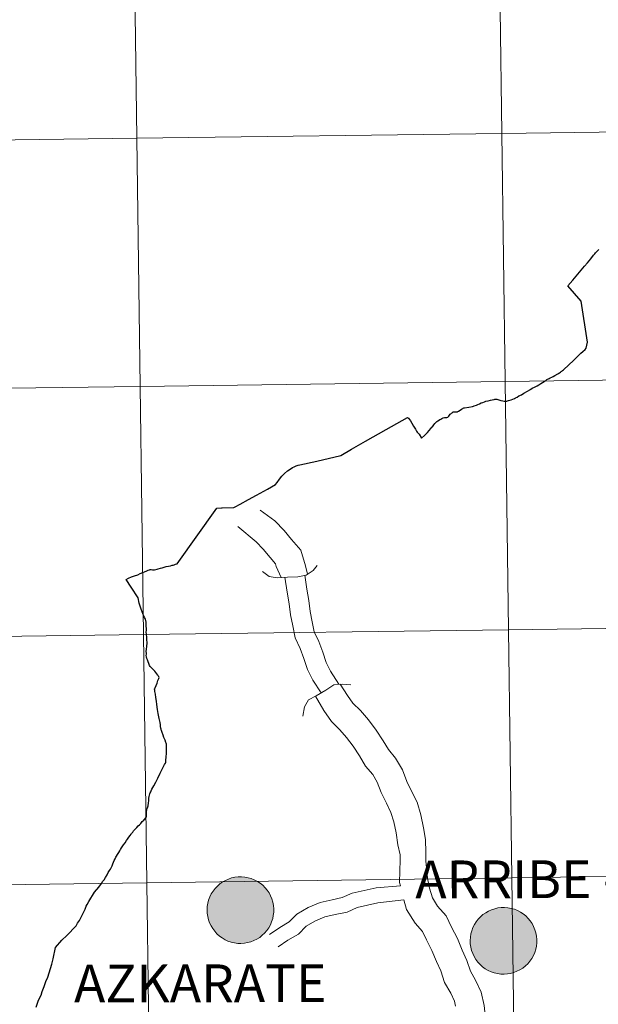
# Model space of a CAD drawing. Units: metres. Extents: x 588953 to 593447, y 4770259 to 4773288.
# Drawn here: x 589961 to 590026, y 4770359 to 4770470 of the extents above; entities that cross this region are included whole.
import ezdxf
from ezdxf.enums import TextEntityAlignment as Align

# ---------------------------------------------------------------- set-up
doc = ezdxf.new("R2010")
doc.units = ezdxf.units.M
doc.header["$MEASUREMENT"] = 0
doc.layers.add('Nivel 63', color=7, linetype='Continuous', lineweight=0)
doc.styles.add('Style-arial', font='arial.shx', dxfattribs={"bigfont": 'arialbig.shx'})

msp = doc.modelspace()

# ---------------------------------------------------------------- hatches: boundary and pattern name
at = {"layer": 'Nivel 63', "linetype": 'Continuous', "lineweight": 0, "extrusion": (0, 0, -1)}
for color, points in [(250, [(-589985.5, 4770366.13), (-589985.88, 4770366.15), (-589986.24, 4770366.22), (-589986.6, 4770366.31), (-589986.95, 4770366.45), (-589987.28, 4770366.61), (-589987.6, 4770366.81), (-589987.89, 4770367.04), (-589988.16, 4770367.3), (-589988.4, 4770367.59), (-589988.62, 4770367.89), (-589988.8, 4770368.22), (-589988.94, 4770368.56), (-589989.06, 4770368.92), (-589989.13, 4770369.28), (-589989.18, 4770369.65), (-589989.18, 4770370.03), (-589989.14, 4770370.4), (-589989.07, 4770370.76), (-589988.96, 4770371.12), (-589988.82, 4770371.47), (-589988.65, 4770371.8), (-589988.44, 4770372.1), (-589988.2, 4770372.39), (-589987.94, 4770372.66), (-589987.65, 4770372.89), (-589987.34, 4770373.1), (-589987, 4770373.27), (-589986.66, 4770373.41), (-589986.3, 4770373.51), (-589985.93, 4770373.58), (-589985.56, 4770373.61), (-589985.19, 4770373.6), (-589984.82, 4770373.56), (-589984.45, 4770373.48), (-589984.1, 4770373.36), (-589983.76, 4770373.21), (-589983.43, 4770373.03), (-589983.13, 4770372.81), (-589982.85, 4770372.57), (-589982.59, 4770372.3), (-589982.36, 4770372), (-589982.17, 4770371.68), (-589982, 4770371.35), (-589981.87, 4770371), (-589981.78, 4770370.64), (-589981.72, 4770370.27), (-589981.7, 4770369.9), (-589981.71, 4770369.53), (-589981.76, 4770369.16), (-589981.85, 4770368.79), (-589981.98, 4770368.44), (-589982.14, 4770368.1), (-589982.33, 4770367.79), (-589982.55, 4770367.49), (-589982.8, 4770367.21), (-589983.08, 4770366.96), (-589983.38, 4770366.74), (-589983.71, 4770366.55), (-589984.04, 4770366.4), (-589984.4, 4770366.28), (-589984.76, 4770366.19), (-589985.13, 4770366.14)]), (250, [(-590015.04, 4770362.68), (-590015.42, 4770362.7), (-590015.78, 4770362.77), (-590016.14, 4770362.86), (-590016.49, 4770363), (-590016.83, 4770363.16), (-590017.14, 4770363.36), (-590017.44, 4770363.6), (-590017.7, 4770363.85), (-590017.95, 4770364.14), (-590018.16, 4770364.44), (-590018.34, 4770364.77), (-590018.49, 4770365.11), (-590018.6, 4770365.47), (-590018.68, 4770365.83), (-590018.72, 4770366.2), (-590018.72, 4770366.58), (-590018.68, 4770366.95), (-590018.61, 4770367.32), (-590018.51, 4770367.67), (-590018.36, 4770368.02), (-590018.19, 4770368.35), (-590017.98, 4770368.66), (-590017.74, 4770368.94), (-590017.48, 4770369.21), (-590017.19, 4770369.44), (-590016.88, 4770369.65), (-590016.55, 4770369.82), (-590016.2, 4770369.96), (-590015.84, 4770370.06), (-590015.48, 4770370.13), (-590015.1, 4770370.16), (-590014.73, 4770370.15), (-590014.36, 4770370.11), (-590014, 4770370.03), (-590013.64, 4770369.91), (-590013.3, 4770369.76), (-590012.98, 4770369.58), (-590012.67, 4770369.36), (-590012.39, 4770369.12), (-590012.13, 4770368.85), (-590011.9, 4770368.55), (-590011.71, 4770368.24), (-590011.54, 4770367.9), (-590011.41, 4770367.55), (-590011.32, 4770367.19), (-590011.26, 4770366.82), (-590011.24, 4770366.45), (-590011.25, 4770366.08), (-590011.31, 4770365.71), (-590011.4, 4770365.35), (-590011.52, 4770364.99), (-590011.68, 4770364.66), (-590011.87, 4770364.34), (-590012.1, 4770364.04), (-590012.35, 4770363.76), (-590012.62, 4770363.51), (-590012.93, 4770363.29), (-590013.25, 4770363.1), (-590013.59, 4770362.95), (-590013.94, 4770362.83), (-590014.3, 4770362.74), (-590014.67, 4770362.69)]), (250, [(-590015.04, 4770362.68), (-590015.42, 4770362.7), (-590015.78, 4770362.77), (-590016.14, 4770362.86), (-590016.49, 4770363), (-590016.83, 4770363.16), (-590017.14, 4770363.36), (-590017.44, 4770363.6), (-590017.7, 4770363.85), (-590017.95, 4770364.14), (-590018.16, 4770364.44), (-590018.34, 4770364.77), (-590018.49, 4770365.11), (-590018.6, 4770365.47), (-590018.68, 4770365.83), (-590018.72, 4770366.2), (-590018.72, 4770366.58), (-590018.68, 4770366.95), (-590018.61, 4770367.32), (-590018.51, 4770367.67), (-590018.36, 4770368.02), (-590018.19, 4770368.35), (-590017.98, 4770368.66), (-590017.74, 4770368.94), (-590017.48, 4770369.21), (-590017.19, 4770369.44), (-590016.88, 4770369.65), (-590016.55, 4770369.82), (-590016.2, 4770369.96), (-590015.84, 4770370.06), (-590015.48, 4770370.13), (-590015.1, 4770370.16), (-590014.73, 4770370.15), (-590014.36, 4770370.11), (-590014, 4770370.03), (-590013.64, 4770369.91), (-590013.3, 4770369.76), (-590012.98, 4770369.58), (-590012.67, 4770369.36), (-590012.39, 4770369.12), (-590012.13, 4770368.85), (-590011.9, 4770368.55), (-590011.71, 4770368.24), (-590011.54, 4770367.9), (-590011.41, 4770367.55), (-590011.32, 4770367.19), (-590011.26, 4770366.82), (-590011.24, 4770366.45), (-590011.25, 4770366.08), (-590011.31, 4770365.71), (-590011.4, 4770365.35), (-590011.52, 4770364.99), (-590011.68, 4770364.66), (-590011.87, 4770364.34), (-590012.1, 4770364.04), (-590012.35, 4770363.76), (-590012.62, 4770363.51), (-590012.93, 4770363.29), (-590013.25, 4770363.1), (-590013.59, 4770362.95), (-590013.94, 4770362.83), (-590014.3, 4770362.74), (-590014.67, 4770362.69)]), (7, [(-590015.16, 4770364.76), (-590015.32, 4770364.79), (-590015.48, 4770364.83), (-590015.64, 4770364.89), (-590015.78, 4770364.96), (-590015.93, 4770365.05), (-590016.06, 4770365.15), (-590016.18, 4770365.26), (-590016.29, 4770365.39), (-590016.38, 4770365.52), (-590016.47, 4770365.67), (-590016.54, 4770365.82), (-590016.59, 4770365.98), (-590016.62, 4770366.14), (-590016.64, 4770366.3), (-590016.65, 4770366.47), (-590016.63, 4770366.64), (-590016.6, 4770366.8), (-590016.56, 4770366.96), (-590016.5, 4770367.11), (-590016.42, 4770367.26), (-590016.33, 4770367.4), (-590016.22, 4770367.53), (-590016.11, 4770367.65), (-590015.98, 4770367.75), (-590015.84, 4770367.85), (-590015.7, 4770367.92), (-590015.54, 4770367.99), (-590015.38, 4770368.04), (-590015.22, 4770368.07), (-590015.05, 4770368.08), (-590014.89, 4770368.08), (-590014.72, 4770368.07), (-590014.56, 4770368.03), (-590014.4, 4770367.98), (-590014.25, 4770367.92), (-590014.1, 4770367.84), (-590013.97, 4770367.74), (-590013.84, 4770367.64), (-590013.72, 4770367.52), (-590013.62, 4770367.38), (-590013.53, 4770367.24), (-590013.46, 4770367.1), (-590013.4, 4770366.94), (-590013.35, 4770366.78), (-590013.33, 4770366.62), (-590013.32, 4770366.45), (-590013.32, 4770366.29), (-590013.34, 4770366.12), (-590013.38, 4770365.96), (-590013.43, 4770365.8), (-590013.5, 4770365.65), (-590013.59, 4770365.51), (-590013.68, 4770365.38), (-590013.8, 4770365.25), (-590013.92, 4770365.14), (-590014.05, 4770365.04), (-590014.19, 4770364.95), (-590014.34, 4770364.88), (-590014.5, 4770364.83), (-590014.66, 4770364.79), (-590014.82, 4770364.76), (-590014.99, 4770364.76)]), (7, [(-590015.16, 4770364.76), (-590015.32, 4770364.79), (-590015.48, 4770364.83), (-590015.64, 4770364.89), (-590015.78, 4770364.96), (-590015.93, 4770365.05), (-590016.06, 4770365.15), (-590016.18, 4770365.26), (-590016.29, 4770365.39), (-590016.38, 4770365.52), (-590016.47, 4770365.67), (-590016.54, 4770365.82), (-590016.59, 4770365.98), (-590016.62, 4770366.14), (-590016.64, 4770366.3), (-590016.65, 4770366.47), (-590016.63, 4770366.64), (-590016.6, 4770366.8), (-590016.56, 4770366.96), (-590016.5, 4770367.11), (-590016.42, 4770367.26), (-590016.33, 4770367.4), (-590016.22, 4770367.53), (-590016.11, 4770367.65), (-590015.98, 4770367.75), (-590015.84, 4770367.85), (-590015.7, 4770367.92), (-590015.54, 4770367.99), (-590015.38, 4770368.04), (-590015.22, 4770368.07), (-590015.05, 4770368.08), (-590014.89, 4770368.08), (-590014.72, 4770368.07), (-590014.56, 4770368.03), (-590014.4, 4770367.98), (-590014.25, 4770367.92), (-590014.1, 4770367.84), (-590013.97, 4770367.74), (-590013.84, 4770367.64), (-590013.72, 4770367.52), (-590013.62, 4770367.38), (-590013.53, 4770367.24), (-590013.46, 4770367.1), (-590013.4, 4770366.94), (-590013.35, 4770366.78), (-590013.33, 4770366.62), (-590013.32, 4770366.45), (-590013.32, 4770366.29), (-590013.34, 4770366.12), (-590013.38, 4770365.96), (-590013.43, 4770365.8), (-590013.5, 4770365.65), (-590013.59, 4770365.51), (-590013.68, 4770365.38), (-590013.8, 4770365.25), (-590013.92, 4770365.14), (-590014.05, 4770365.04), (-590014.19, 4770364.95), (-590014.34, 4770364.88), (-590014.5, 4770364.83), (-590014.66, 4770364.79), (-590014.82, 4770364.76), (-590014.99, 4770364.76)])]:
    msp.add_hatch(color=color, dxfattribs=at).paths.add_polyline_path(points)

# ---------------------------------------------------------------- linework, layer by layer
at = {"layer": 'Nivel 63', "color": 7, "linetype": 'Continuous', "lineweight": 30, "flags": 128}
for points in [[(590017.96, 4770428.3), (590018.29, 4770428.49), (590018.45, 4770428.57), (590018.76, 4770428.73), (590018.95, 4770428.84), (590019.17, 4770428.98), (590019.53, 4770429.2), (590019.76, 4770429.35), (590019.86, 4770429.42), (590020.09, 4770429.55), (590020.22, 4770429.61), (590020.41, 4770429.71), (590020.56, 4770429.79), (590020.73, 4770429.88), (590020.88, 4770429.96), (590020.95, 4770429.99), (590021.07, 4770430.07), (590021.18, 4770430.13), (590021.27, 4770430.19), (590021.37, 4770430.25), (590021.47, 4770430.33), (590021.54, 4770430.39), (590021.61, 4770430.44), (590021.73, 4770430.53), (590022.88, 4770431.62), (590023.21, 4770431.94), (590023.66, 4770432.38), (590023.88, 4770432.58), (590024.15, 4770432.82), (590024.26, 4770432.94), (590024.41, 4770433.64), (590023.7, 4770438.24), (590022.19, 4770439.97), (590022.78, 4770440.58), (590024.09, 4770442.15), (590024.41, 4770442.55), (590024.77, 4770442.99), (590025.1, 4770443.39), (590025.24, 4770443.54), (590025.33, 4770443.66), (590025.39, 4770443.73), (590025.45, 4770443.8), (590025.54, 4770443.88), (590025.61, 4770443.95), (590025.68, 4770444.02)], [(590005.79, 4770422.84), (590006.11, 4770423.14), (590006.46, 4770423.49), (590006.65, 4770423.71), (590006.81, 4770423.92), (590006.94, 4770424.08), (590006.99, 4770424.13), (590007.15, 4770424.34), (590007.28, 4770424.48), (590007.42, 4770424.64), (590007.51, 4770424.71), (590007.59, 4770424.78), (590007.67, 4770424.85), (590007.84, 4770424.96), (590007.94, 4770425), (590008.06, 4770425.07), (590008.22, 4770425.12), (590008.35, 4770425.16), (590008.47, 4770425.17), (590008.62, 4770425.19), (590008.72, 4770425.22), (590008.75, 4770425.24), (590008.8, 4770425.28), (590008.85, 4770425.34), (590009, 4770425.53), (590009.08, 4770425.6), (590009.14, 4770425.66), (590009.22, 4770425.71), (590009.26, 4770425.75), (590009.3, 4770425.78), (590009.33, 4770425.79), (590009.37, 4770425.8), (590009.48, 4770425.81), (590009.62, 4770425.81), (590009.73, 4770425.8), (590009.8, 4770425.81), (590009.86, 4770425.84), (590009.94, 4770425.88), (590010.11, 4770425.99), (590010.28, 4770426.12), (590010.33, 4770426.16), (590010.4, 4770426.2), (590010.46, 4770426.22), (590010.51, 4770426.25), (590010.61, 4770426.27), (590011.07, 4770426.33), (590011.5, 4770426.4), (590011.6, 4770426.43), (590011.69, 4770426.47), (590011.94, 4770426.56), (590012.1, 4770426.63), (590012.28, 4770426.71), (590012.49, 4770426.8), (590012.66, 4770426.86), (590012.84, 4770426.94), (590012.99, 4770426.99), (590013.27, 4770427.06), (590013.53, 4770427.12), (590013.72, 4770427.17), (590013.92, 4770427.2), (590013.93, 4770427.2), (590013.99, 4770427.22), (590014.07, 4770427.23), (590014.14, 4770427.23), (590014.22, 4770427.22), (590014.45, 4770427.16), (590014.69, 4770427.08), (590014.9, 4770427.05), (590015.07, 4770427), (590015.15, 4770426.99), (590015.22, 4770427), (590015.34, 4770427.02), (590015.44, 4770427.04), (590015.56, 4770427.07), (590015.68, 4770427.11), (590015.85, 4770427.17), (590016.21, 4770427.32), (590016.33, 4770427.37), (590016.5, 4770427.47), (590016.71, 4770427.59), (590016.99, 4770427.73), (590017.28, 4770427.91), (590017.68, 4770428.13), (590017.93, 4770428.28), (590017.96, 4770428.3)], [(589983.37, 4770415.02), (589984.7, 4770415.08), (589984.86, 4770415.13), (589985.42, 4770415.44), (589986.36, 4770415.97), (589987.23, 4770416.44), (589988.47, 4770417.12), (589989.37, 4770417.64), (589989.55, 4770417.88), (589989.83, 4770418.26), (589990.08, 4770418.58), (589990.39, 4770418.88), (589990.71, 4770419.18), (589991.04, 4770419.39), (589991.27, 4770419.54), (589991.49, 4770419.64), (589991.7, 4770419.73), (589991.92, 4770419.82), (589992.11, 4770419.86), (589994.03, 4770420.27), (589996.71, 4770420.91), (589997.91, 4770421.61), (589999.47, 4770422.5), (590001.8, 4770423.82), (590004.2, 4770425.18), (590004.3, 4770425.09), (590004.42, 4770424.96), (590004.54, 4770424.8), (590004.69, 4770424.54), (590004.89, 4770424.21), (590005.11, 4770423.86), (590005.2, 4770423.65), (590005.3, 4770423.51), (590005.42, 4770423.36), (590005.52, 4770423.3), (590005.79, 4770422.84)], [(589978.32, 4770408.73), (589982.8, 4770415.01), (589983.32, 4770415.02), (589983.37, 4770415.02)], [(589974.66, 4770407.85), (589974.92, 4770407.96), (589975.08, 4770408.03), (589975.21, 4770408.07), (589975.29, 4770408.09), (589975.41, 4770408.09), (589975.58, 4770408.08), (589975.8, 4770408.08), (589975.94, 4770408.09), (589976.08, 4770408.14), (589976.22, 4770408.18), (589976.47, 4770408.24), (589976.64, 4770408.3), (589976.88, 4770408.37), (589977.1, 4770408.43), (589977.38, 4770408.48), (589977.57, 4770408.52), (589977.77, 4770408.58), (589977.89, 4770408.61), (589978.01, 4770408.65), (589978.15, 4770408.69), (589978.32, 4770408.73)], [(589976.17, 4770384.69), (589976.42, 4770385.25), (589976.62, 4770385.6), (589976.77, 4770385.92), (589976.93, 4770386.21), (589977.02, 4770386.36), (589977.05, 4770386.45), (589977.06, 4770386.52), (589977.07, 4770386.68), (589977.09, 4770387.06), (589977.12, 4770387.45), (589977.12, 4770387.83), (589977.15, 4770388.15), (589977.15, 4770388.35), (589977.13, 4770388.49), (589977.1, 4770388.61), (589977.08, 4770388.68), (589976.97, 4770388.96), (589976.85, 4770389.26), (589976.75, 4770389.52), (589976.64, 4770389.8), (589976.57, 4770390.04), (589976.54, 4770390.11), (589976.54, 4770390.17), (589976.5, 4770390.31), (589976.48, 4770390.5), (589976.46, 4770390.66), (589976.42, 4770390.92), (589976.33, 4770391.38), (589976.28, 4770391.58), (589976.22, 4770391.93), (589976.14, 4770392.38), (589976.06, 4770392.94), (589976, 4770393.32), (589975.93, 4770393.73), (589975.9, 4770394.11), (589975.83, 4770394.4), (589975.81, 4770394.58), (589975.8, 4770394.68), (589975.8, 4770394.7), (589975.82, 4770394.75), (589975.86, 4770394.84), (589975.96, 4770395.07), (589976.08, 4770395.36), (589976.18, 4770395.64), (589976.27, 4770395.86), (589976.3, 4770395.99), (589976.28, 4770396.05), (589976.26, 4770396.08), (589976.21, 4770396.17), (589976.16, 4770396.25), (589976.07, 4770396.39), (589975.95, 4770396.54), (589975.81, 4770396.69), (589975.63, 4770396.9), (589975.54, 4770397), (589975.46, 4770397.06), (589975.38, 4770397.14), (589975.31, 4770397.21), (589975.22, 4770397.34), (589975.16, 4770397.54), (589975.08, 4770397.75), (589975.01, 4770397.96), (589974.94, 4770398.13), (589974.9, 4770398.29), (589974.87, 4770398.44), (589974.88, 4770398.59), (589974.88, 4770398.69), (589974.87, 4770398.94), (589974.88, 4770399.12), (589974.89, 4770399.24), (589974.92, 4770399.38), (589974.94, 4770399.59), (589974.96, 4770399.76), (589974.95, 4770399.95), (589974.94, 4770400.18), (589974.93, 4770400.46), (589974.88, 4770400.84), (589974.87, 4770401.08), (589974.89, 4770401.3), (589974.88, 4770401.49), (589974.87, 4770401.75), (589974.86, 4770401.99), (589974.85, 4770402.2), (589974.82, 4770402.38), (589974.77, 4770402.52), (589974.68, 4770402.72), (589974.6, 4770402.89), (589974.53, 4770403.05), (589974.29, 4770403.65), (589974.07, 4770404.33), (589973.94, 4770404.94), (589973.17, 4770406.11), (589972.61, 4770407), (589972.86, 4770407.12), (589973.22, 4770407.28), (589973.56, 4770407.41), (589973.9, 4770407.52), (589974.19, 4770407.67), (589974.47, 4770407.78), (589974.66, 4770407.85)], [(589962.51, 4770358.98), (589962.78, 4770359.75), (589963.05, 4770360.34), (589963.18, 4770360.72), (589963.39, 4770361.31), (589963.6, 4770361.84), (589963.8, 4770362.33), (589964.1, 4770363.33), (589964.27, 4770363.81), (589964.42, 4770364.41), (589964.69, 4770365.66), (589965.39, 4770366.48), (589965.95, 4770367.01), (589966.98, 4770368.11), (589967.16, 4770368.41), (589967.36, 4770368.71), (589968, 4770369.96), (589968.1, 4770370.31), (589968.22, 4770370.5), (589968.4, 4770370.85), (589969.05, 4770371.87), (589969.54, 4770372.45), (589969.82, 4770372.86), (589969.98, 4770373.11), (589970.13, 4770373.28), (589970.29, 4770373.55), (589970.47, 4770373.84), (589970.6, 4770374.09), (589970.73, 4770374.3), (589970.83, 4770374.48), (589970.91, 4770374.61), (589971.03, 4770374.83), (589971.12, 4770375.06), (589971.19, 4770375.24), (589971.26, 4770375.43), (589971.36, 4770375.64), (589971.44, 4770375.81), (589971.52, 4770375.94), (589971.64, 4770376.13), (589971.77, 4770376.32), (589971.9, 4770376.52), (589971.99, 4770376.68), (589972.1, 4770376.87), (589972.31, 4770377.19), (589972.48, 4770377.44), (589972.64, 4770377.68), (589972.76, 4770377.83), (589972.92, 4770378.07), (589973.05, 4770378.25), (589973.17, 4770378.4), (589973.21, 4770378.47), (589973.34, 4770378.63), (589973.44, 4770378.76), (589973.52, 4770378.83), (589973.63, 4770378.96), (589973.79, 4770379.13), (589973.96, 4770379.32), (589974.09, 4770379.45), (589974.25, 4770379.6), (589974.42, 4770379.8), (589974.61, 4770379.97), (589974.84, 4770380.26), (589974.86, 4770380.32), (589974.88, 4770380.38), (589974.88, 4770380.5), (589974.89, 4770380.63), (589974.88, 4770380.81), (589974.9, 4770381), (589974.91, 4770381.12), (589974.94, 4770381.19), (589975.02, 4770381.36), (589975.08, 4770381.59), (589975.13, 4770381.91), (589975.14, 4770382.15), (589975.16, 4770382.43), (589975.18, 4770382.62), (589975.22, 4770382.79), (589975.26, 4770382.91), (589975.32, 4770383.04), (589975.37, 4770383.14), (589975.42, 4770383.27), (589975.5, 4770383.44), (589975.7, 4770383.81), (589975.94, 4770384.24), (589976.17, 4770384.69)]]:
    msp.add_lwpolyline(points, dxfattribs=at)
at = {"layer": 'Nivel 63', "color": 7, "linetype": 'Continuous', "lineweight": 0, "flags": 128}
for points in [[(589987.64, 4770414.77), (589989.31, 4770413.59), (589990.35, 4770412.48), (589991.19, 4770411.49), (589992.22, 4770410.27), (589992.75, 4770408.51), (589992.96, 4770407.58)], [(589987.64, 4770414.77), (589989.31, 4770413.59), (589990.35, 4770412.48), (589991.19, 4770411.49), (589992.22, 4770410.27), (589992.75, 4770408.51), (589992.96, 4770407.58)], [(589985.16, 4770412.95), (589987.22, 4770411.21), (589988, 4770410.39), (589988.79, 4770409.46), (589989.39, 4770408.74), (589989.44, 4770408.45), (589990.03, 4770407.2)], [(589985.16, 4770412.95), (589987.22, 4770411.21), (589988, 4770410.39), (589988.79, 4770409.46), (589989.39, 4770408.74), (589989.44, 4770408.45), (589990.03, 4770407.2)], [(589987.9, 4770407.9), (589988.65, 4770407.34), (589989.55, 4770407.17), (589990.72, 4770407.25), (589991.87, 4770407.27), (589992.82, 4770407.49), (589993.61, 4770407.99), (589994.04, 4770408.57)], [(589987.9, 4770407.9), (589988.65, 4770407.34), (589989.55, 4770407.17), (589990.72, 4770407.25), (589991.87, 4770407.27), (589992.82, 4770407.49), (589993.61, 4770407.99), (589994.04, 4770408.57)], [(589990.42, 4770407.23), (589990.68, 4770405.58), (589990.92, 4770404.24), (589991.07, 4770403.02), (589991.31, 4770401.77), (589991.57, 4770400.44), (589992.15, 4770399.23), (589992.56, 4770398.13), (589992.97, 4770396.9), (589993.58, 4770395.7), (589994.52, 4770394.27)], [(589990.42, 4770407.23), (589990.68, 4770405.58), (589990.92, 4770404.24), (589991.07, 4770403.02), (589991.31, 4770401.77), (589991.57, 4770400.44), (589992.15, 4770399.23), (589992.56, 4770398.13), (589992.97, 4770396.9), (589993.58, 4770395.7), (589994.52, 4770394.27)], [(589992.68, 4770407.46), (589992.89, 4770405.91), (589993.13, 4770404.63), (589993.27, 4770403.41), (589993.5, 4770402.23), (589993.72, 4770401.11), (589994.24, 4770400.03), (589994.69, 4770398.82), (589995.07, 4770397.68), (589995.56, 4770396.71), (589996.49, 4770395.22)], [(589992.68, 4770407.46), (589992.89, 4770405.91), (589993.13, 4770404.63), (589993.27, 4770403.41), (589993.5, 4770402.23), (589993.72, 4770401.11), (589994.24, 4770400.03), (589994.69, 4770398.82), (589995.07, 4770397.68), (589995.56, 4770396.71), (589996.49, 4770395.22)], [(589992.43, 4770391.65), (589992.64, 4770392.7), (589993.08, 4770393.47), (589993.94, 4770393.94), (589995.04, 4770394.56), (589995.93, 4770395.16), (589996.86, 4770395.25), (589997.82, 4770395.17)], [(589992.43, 4770391.65), (589992.64, 4770392.7), (589993.08, 4770393.47), (589993.94, 4770393.94), (589995.04, 4770394.56), (589995.93, 4770395.16), (589996.86, 4770395.25), (589997.82, 4770395.17)], [(589996.65, 4770395.23), (589997.46, 4770393.98), (589998.07, 4770393.09), (589998.92, 4770392.27), (589999.81, 4770391.22), (590000.69, 4770390.08), (590001.47, 4770388.86), (590002.05, 4770387.89), (590002.87, 4770386.92), (590003.65, 4770385.63), (590004.14, 4770384.32), (590004.66, 4770383.24), (590005.27, 4770381.98), (590005.7, 4770380.56), (590006.01, 4770379.12), (590006.21, 4770377.8), (590006.26, 4770376.32), (590006.27, 4770375.4)], [(589996.65, 4770395.23), (589997.46, 4770393.98), (589998.07, 4770393.09), (589998.92, 4770392.27), (589999.81, 4770391.22), (590000.69, 4770390.08), (590001.47, 4770388.86), (590002.05, 4770387.89), (590002.87, 4770386.92), (590003.65, 4770385.63), (590004.14, 4770384.32), (590004.66, 4770383.24), (590005.27, 4770381.98), (590005.7, 4770380.56), (590006.01, 4770379.12), (590006.21, 4770377.8), (590006.26, 4770376.32), (590006.27, 4770375.4)], [(589993.86, 4770393.9), (589994.81, 4770392.27), (589995.66, 4770391.04), (589996.62, 4770390.12), (589997.36, 4770389.24), (589998.11, 4770388.26), (589998.8, 4770387.19), (589999.49, 4770386.04), (590000.31, 4770385.08), (590000.8, 4770384.25), (590001.24, 4770383.08), (590001.83, 4770381.87), (590002.33, 4770380.84), (590002.65, 4770379.77), (590002.91, 4770378.55), (590003.11, 4770377.21), (590003.38, 4770376.07), (590003.38, 4770375.53)], [(589993.86, 4770393.9), (589994.81, 4770392.27), (589995.66, 4770391.04), (589996.62, 4770390.12), (589997.36, 4770389.24), (589998.11, 4770388.26), (589998.8, 4770387.19), (589999.49, 4770386.04), (590000.31, 4770385.08), (590000.8, 4770384.25), (590001.24, 4770383.08), (590001.83, 4770381.87), (590002.33, 4770380.84), (590002.65, 4770379.77), (590002.91, 4770378.55), (590003.11, 4770377.21), (590003.38, 4770376.07), (590003.38, 4770375.53)], [(590003.38, 4770375.53), (590003.32, 4770372.96), (590003.4, 4770372.61)], [(590003.38, 4770375.53), (590003.32, 4770372.96), (590003.4, 4770372.61)], [(590006.27, 4770375.4), (590006.43, 4770373.47), (590006.67, 4770372.35), (590007, 4770371.24), (590007.58, 4770370.3), (590008.54, 4770369.24), (590009.14, 4770367.94), (590009.8, 4770366.67), (590010.34, 4770365.39), (590010.88, 4770364.21), (590011.26, 4770363.03), (590011.85, 4770362), (590012.47, 4770360.65), (590012.8, 4770359.16), (590012.92, 4770358.08), (590013.28, 4770357.32), (590013.88, 4770356.44), (590014.66, 4770355.68), (590015.55, 4770354.82), (590016.36, 4770354.04), (590017.29, 4770353.36), (590018.6, 4770352.39)], [(590006.27, 4770375.4), (590006.43, 4770373.47), (590006.67, 4770372.35), (590007, 4770371.24), (590007.58, 4770370.3), (590008.54, 4770369.24), (590009.14, 4770367.94), (590009.8, 4770366.67), (590010.34, 4770365.39), (590010.88, 4770364.21), (590011.26, 4770363.03), (590011.85, 4770362), (590012.47, 4770360.65), (590012.8, 4770359.16), (590012.92, 4770358.08), (590013.28, 4770357.32), (590013.88, 4770356.44), (590014.66, 4770355.68), (590015.55, 4770354.82), (590016.36, 4770354.04), (590017.29, 4770353.36), (590018.6, 4770352.39)], [(589988.72, 4770367.14), (589989.86, 4770367.93), (589990.91, 4770368.54), (589991.77, 4770369.43), (589993.04, 4770370.16), (589994.4, 4770370.73), (589995.73, 4770371.02), (589996.88, 4770371.27), (589998, 4770371.79), (589999.34, 4770372.08), (590000.67, 4770372.36), (590003.4, 4770372.61)], [(589988.72, 4770367.14), (589989.86, 4770367.93), (589990.91, 4770368.54), (589991.77, 4770369.43), (589993.04, 4770370.16), (589994.4, 4770370.73), (589995.73, 4770371.02), (589996.88, 4770371.27), (589998, 4770371.79), (589999.34, 4770372.08), (590000.67, 4770372.36), (590003.4, 4770372.61)], [(589989.68, 4770365.75), (589990.77, 4770366.5), (589991.96, 4770367.18), (589992.82, 4770368.08), (589993.79, 4770368.64), (589994.91, 4770369.1), (589996.09, 4770369.36), (589997.42, 4770369.65), (589998.54, 4770370.17), (589999.7, 4770370.42), (590000.87, 4770370.67), (590003.79, 4770371.01)], [(589989.68, 4770365.75), (589990.77, 4770366.5), (589991.96, 4770367.18), (589992.82, 4770368.08), (589993.79, 4770368.64), (589994.91, 4770369.1), (589996.09, 4770369.36), (589997.42, 4770369.65), (589998.54, 4770370.17), (589999.7, 4770370.42), (590000.87, 4770370.67), (590003.79, 4770371.01)], [(590003.79, 4770371.01), (590004.09, 4770369.95), (590005.05, 4770368.4), (590005.88, 4770367.48), (590006.32, 4770366.55), (590006.95, 4770365.33), (590007.45, 4770364.12), (590007.94, 4770363.06), (590008.36, 4770361.75), (590009.05, 4770360.54), (590009.47, 4770359.65), (590009.59, 4770359.09)], [(590003.79, 4770371.01), (590004.09, 4770369.95), (590005.05, 4770368.4), (590005.88, 4770367.48), (590006.32, 4770366.55), (590006.95, 4770365.33), (590007.45, 4770364.12), (590007.94, 4770363.06), (590008.36, 4770361.75), (590009.05, 4770360.54), (590009.47, 4770359.65), (590009.59, 4770359.09)]]:
    msp.add_lwpolyline(points, dxfattribs=at)
for points in [[(589981.7, 4770369.9), (589981.72, 4770370.27), (589981.78, 4770370.64), (589981.87, 4770371), (589982, 4770371.35), (589982.17, 4770371.68), (589982.36, 4770372), (589982.59, 4770372.3), (589982.85, 4770372.57), (589983.13, 4770372.81), (589983.43, 4770373.03), (589983.76, 4770373.21), (589984.1, 4770373.36), (589984.45, 4770373.48), (589984.82, 4770373.56), (589985.19, 4770373.6), (589985.56, 4770373.61), (589985.93, 4770373.58), (589986.3, 4770373.51), (589986.66, 4770373.41), (589987, 4770373.27), (589987.34, 4770373.1), (589987.65, 4770372.89), (589987.94, 4770372.66), (589988.2, 4770372.39), (589988.44, 4770372.1), (589988.65, 4770371.8), (589988.82, 4770371.47), (589988.96, 4770371.12), (589989.07, 4770370.76), (589989.14, 4770370.4), (589989.18, 4770370.03), (589989.18, 4770369.65), (589989.13, 4770369.28), (589989.06, 4770368.92), (589988.94, 4770368.56), (589988.8, 4770368.22), (589988.62, 4770367.89), (589988.4, 4770367.59), (589988.16, 4770367.3), (589987.89, 4770367.04), (589987.6, 4770366.81), (589987.28, 4770366.61), (589986.95, 4770366.45), (589986.6, 4770366.31), (589986.24, 4770366.22), (589985.88, 4770366.15), (589985.5, 4770366.13), (589985.13, 4770366.14), (589984.76, 4770366.19), (589984.4, 4770366.28), (589984.04, 4770366.4), (589983.71, 4770366.55), (589983.38, 4770366.74), (589983.08, 4770366.96), (589982.8, 4770367.21), (589982.55, 4770367.49), (589982.33, 4770367.79), (589982.14, 4770368.1), (589981.98, 4770368.44), (589981.85, 4770368.79), (589981.76, 4770369.16), (589981.71, 4770369.53)], [(590011.24, 4770366.45), (590011.26, 4770366.82), (590011.32, 4770367.19), (590011.41, 4770367.55), (590011.54, 4770367.9), (590011.71, 4770368.24), (590011.9, 4770368.55), (590012.13, 4770368.85), (590012.39, 4770369.12), (590012.67, 4770369.36), (590012.98, 4770369.58), (590013.3, 4770369.76), (590013.64, 4770369.91), (590014, 4770370.03), (590014.36, 4770370.11), (590014.73, 4770370.15), (590015.1, 4770370.16), (590015.48, 4770370.13), (590015.84, 4770370.06), (590016.2, 4770369.96), (590016.55, 4770369.82), (590016.88, 4770369.65), (590017.19, 4770369.44), (590017.48, 4770369.21), (590017.74, 4770368.94), (590017.98, 4770368.66), (590018.19, 4770368.35), (590018.36, 4770368.02), (590018.51, 4770367.67), (590018.61, 4770367.32), (590018.68, 4770366.95), (590018.72, 4770366.58), (590018.72, 4770366.2), (590018.68, 4770365.83), (590018.6, 4770365.47), (590018.49, 4770365.11), (590018.34, 4770364.77), (590018.16, 4770364.44), (590017.95, 4770364.14), (590017.7, 4770363.85), (590017.44, 4770363.6), (590017.14, 4770363.36), (590016.83, 4770363.16), (590016.49, 4770363), (590016.14, 4770362.86), (590015.78, 4770362.77), (590015.42, 4770362.7), (590015.04, 4770362.68), (590014.67, 4770362.69), (590014.3, 4770362.74), (590013.94, 4770362.83), (590013.59, 4770362.95), (590013.25, 4770363.1), (590012.93, 4770363.29), (590012.62, 4770363.51), (590012.35, 4770363.76), (590012.1, 4770364.04), (590011.87, 4770364.34), (590011.68, 4770364.66), (590011.52, 4770364.99), (590011.4, 4770365.35), (590011.31, 4770365.71), (590011.25, 4770366.08)], [(590011.24, 4770366.45), (590011.26, 4770366.82), (590011.32, 4770367.19), (590011.41, 4770367.55), (590011.54, 4770367.9), (590011.71, 4770368.24), (590011.9, 4770368.55), (590012.13, 4770368.85), (590012.39, 4770369.12), (590012.67, 4770369.36), (590012.98, 4770369.58), (590013.3, 4770369.76), (590013.64, 4770369.91), (590014, 4770370.03), (590014.36, 4770370.11), (590014.73, 4770370.15), (590015.1, 4770370.16), (590015.48, 4770370.13), (590015.84, 4770370.06), (590016.2, 4770369.96), (590016.55, 4770369.82), (590016.88, 4770369.65), (590017.19, 4770369.44), (590017.48, 4770369.21), (590017.74, 4770368.94), (590017.98, 4770368.66), (590018.19, 4770368.35), (590018.36, 4770368.02), (590018.51, 4770367.67), (590018.61, 4770367.32), (590018.68, 4770366.95), (590018.72, 4770366.58), (590018.72, 4770366.2), (590018.68, 4770365.83), (590018.6, 4770365.47), (590018.49, 4770365.11), (590018.34, 4770364.77), (590018.16, 4770364.44), (590017.95, 4770364.14), (590017.7, 4770363.85), (590017.44, 4770363.6), (590017.14, 4770363.36), (590016.83, 4770363.16), (590016.49, 4770363), (590016.14, 4770362.86), (590015.78, 4770362.77), (590015.42, 4770362.7), (590015.04, 4770362.68), (590014.67, 4770362.69), (590014.3, 4770362.74), (590013.94, 4770362.83), (590013.59, 4770362.95), (590013.25, 4770363.1), (590012.93, 4770363.29), (590012.62, 4770363.51), (590012.35, 4770363.76), (590012.1, 4770364.04), (590011.87, 4770364.34), (590011.68, 4770364.66), (590011.52, 4770364.99), (590011.4, 4770365.35), (590011.31, 4770365.71), (590011.25, 4770366.08)]]:
    msp.add_lwpolyline(points, close=True, dxfattribs=at)
at = {"layer": 'Nivel 63', "color": 7, "linetype": 'Continuous', "lineweight": 0}
for points in [[(588992.39, 4770258.89), (588952.6, 4773228.61), (593407.18, 4773288.32), (593446.97, 4770318.59)], [(590014.42, 4770484.93), (590014.79, 4770457.07), (589973.81, 4770456.52), (589973.44, 4770484.38)], [(590055.4, 4770485.48), (590055.78, 4770457.62), (590014.79, 4770457.07), (590014.42, 4770484.93)], [(589973.44, 4770484.38), (589973.81, 4770456.52), (589932.83, 4770455.97), (589932.46, 4770483.83)], [(590014.79, 4770457.07), (590015.17, 4770429.21), (589974.18, 4770428.66), (589973.81, 4770456.52)], [(590055.78, 4770457.62), (590056.15, 4770429.76), (590015.17, 4770429.21), (590014.79, 4770457.07)], [(589973.81, 4770456.52), (589974.18, 4770428.66), (589933.2, 4770428.11), (589932.83, 4770455.97)], [(590015.17, 4770429.21), (590015.54, 4770401.35), (589974.56, 4770400.8), (589974.18, 4770428.66)], [(590056.15, 4770429.76), (590056.52, 4770401.9), (590015.54, 4770401.35), (590015.17, 4770429.21)], [(589974.18, 4770428.66), (589974.56, 4770400.8), (589933.57, 4770400.25), (589933.2, 4770428.11)], [(590056.52, 4770401.9), (590056.9, 4770374.04), (590015.91, 4770373.49), (590015.54, 4770401.35)], [(589974.56, 4770400.8), (589974.93, 4770372.94), (589933.95, 4770372.39), (589933.57, 4770400.25)], [(590015.54, 4770401.35), (590015.91, 4770373.49), (589974.93, 4770372.94), (589974.56, 4770400.8)], [(590056.9, 4770374.04), (590057.27, 4770346.17), (590016.29, 4770345.62), (590015.91, 4770373.49)], [(589974.93, 4770372.94), (589975.3, 4770345.08), (589934.32, 4770344.53), (589933.95, 4770372.39)], [(590015.91, 4770373.49), (590016.29, 4770345.62), (589975.3, 4770345.08), (589974.93, 4770372.94)]]:
    msp.add_3dface(points, dxfattribs=at)

# ---------------------------------------------------------------- texts
at = {"layer": 'Nivel 63', "color": 7, "linetype": 'Continuous', "lineweight": 0, "style": 'Style-arial'}
for s, height, p in [('ARRIBE - ATALLU', 4.2438, (590027.75, 4770373.35)), ('AZKARATE', 4.244, (589980.92, 4770361.65))]:
    msp.add_text(s, height=height, rotation=0.1005, dxfattribs=at).set_placement(p, align=Align.MIDDLE_CENTER)

doc.saveas('drawing.dxf')
